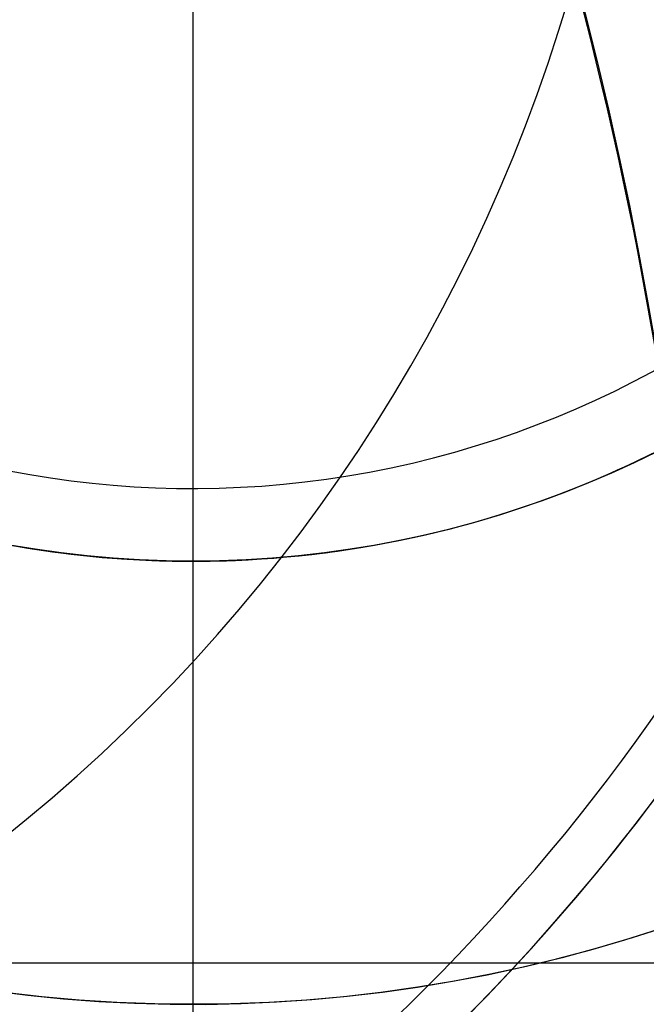
# Model space of a CAD drawing. Units: millimetres. Extents: x -74 to 180, y -122 to 157.
# Drawn here: x 7 to 8, y 0 to 2 of the extents above; entities that cross this region are included whole.
import ezdxf

# ---------------------------------------------------------------- set-up
doc = ezdxf.new("R2010")
doc.units = ezdxf.units.MM
doc.header["$MEASUREMENT"] = 0
doc.layers.add('Predefinito', color=18, linetype='Continuous', true_color=0x000000)

# ---------------------------------------------------------------- blocks, each defined once
blk = doc.blocks.new('10OR1036000')
at = {"layer": 'Predefinito', "color": 9, "true_color": 0xc0c0c0}
for centre, radius in [((0, 0, 0.89), 21.505), ((0, 0, 1.78), 20.615), ((0, 0), 20.615), ((0, 0, 0.89), 19.725)]:
    blk.add_circle(centre, radius, dxfattribs=at)
blk = doc.blocks.new('10MN04360YY')
at = {"layer": 'Predefinito', "color": 35, "true_color": 0xb66d2e}
blk.add_line((0.0838310394369497, -9.195404958826938, 14), (0.0838310394369497, -3.500000000000001, 14), dxfattribs=at)
for centre, radius in [((0, 0, 29.08841464108905), 30), ((0, 0, 28.925), 22.65)]:
    blk.add_circle(centre, radius, dxfattribs=at)
for centre, radius, start, end in [((-4e-16, 0), 17.50536569142561, 270.362810284035, 89.63718971596496), ((-1.07e-14, 0, 26.6768292821781), 29.99999999999999, 180, 0), ((0, 0, 31.50000000000001), 30, 180, 0), ((1.8e-15, 0, 26.21253781094288), 29.68556320324051, 180, 0), ((0, 0, 32), 29.5, 180, 0), ((0, 0, 32), 23.15, 180, 0), ((0, 0, 31.5), 22.65, 180, 0), ((0, 0, 26.35), 22.65, 180, 0), ((0, 0, 20.83584526068249), 21.7423711271359, 180, 0), ((1.8e-15, 0, 17.47200227344691), 19.5729440128482, 180, 0), ((0, 0, 11.48175607841863), 18.26683626927579, 180, 0), ((-2.734e-13, -2.85e-14, 14.00000000000021), 9.195787078874435, 190.9577824184861, 1.861e-13), ((-2.4e-14, -6.2e-15), 16.75000000000002, 270.3791719769048, 2.26e-14)]:
    blk.add_arc(centre, radius, start, end, dxfattribs=at)
at = {"layer": 'Predefinito', "color": 35, "true_color": 0xb66d2e, "extrusion": (1.015067458921476e-05, 1.021515555469267e-05, 0.9999999998963072)}
blk.add_arc((-5.3305199445e-06, -5.3625026002e-06, 0.4987206338120447), 18.00536382268535, 270.3628111368313, 8.527964711e-07, dxfattribs=at)
at = {"layer": 'Predefinito', "color": 35, "true_color": 0xb66d2e}
blk.add_open_spline([(0.1140134170181331, -18.00500310702304, 0.4989034004581834), (-2.173612991015135, -18.02251620750499, 1.534051205206192), (-6.704874331492516, -17.20683996790711, 3.584475780295437), (-11.7516697506991, -14.0914172958307, 5.868679112877881), (-14.92659524685021, -10.47361407346876, 7.305967181852467), (-17.37092896561731, -6.191792804543113, 8.412667806637296), (-18.4330453919555, -1.21495502601382, 8.893648026553123), (-17.87797986597831, 3.825325183720512, 8.642292263355172), (-16.9191479598361, 6.745473657402576, 8.20812538015513), (-15.7934436499043, 8.95559478082242, 7.698442319994072), (-14.48707368244369, 10.97763996510814, 7.106995672544517), (-12.5059471350957, 13.22277628602646, 6.210143252750341), (-9.694078914180912, 15.36360630633742, 4.9373978941179), (-6.593814455307342, 16.89904139969093, 3.53429597939626), (-3.277291616258265, 17.82078840283107, 2.03347192535495), (-1.028646541307823, 18.01375082850263, 1.015955460742647), (0.1140134170181335, 18.00500310702306, 0.4989034004581687)], degree=3, knots=[-0.05950055064522, -0.05950055064522, -0.05950055064522, -0.05950055064522, -0.0520629818145674, -0.0446254129839149, -0.0409066285685887, -0.0371878441532625, -0.02975027532261, -0.0260314909072838, -0.0223127064919575, -0.0204533142842944, -0.0185939220766313, -0.0148751376613051, -0.0111563532459788, -0.0074375688306526, -0.0037187844153264, 0, 0, 0, 0], dxfattribs=at)
blk = doc.blocks.new('MSBR_0_oa_3')
at = {"layer": 'Predefinito', "color": 252, "true_color": 0x81888c, "extrusion": (0, 1, 0)}
for centre, radius in [((0, 0, 33.30000000002261), 8.05000000001011), ((0, 0, 31.70000000001), 8.25000000001), ((0, 0, 30.3000000000226), 9.30000000001056), ((0, 0, 24.30000000002258), 12.3500000000122), ((0, 0, 23.85000000001), 12.55000000001), ((0, 0, 23.40000000002186), 11.6000000000057), ((0, 0, 23.0080367820934), 11.30000000001), ((0, 0, 21.7919632179166), 11.30000000001), ((0, 0, 10.600000000005), 12.55000000001)]:
    blk.add_circle(centre, radius, dxfattribs=at)
at = {"layer": 'Predefinito', "color": 252, "true_color": 0x81888c, "extrusion": (6.123031769111886e-17, 1, 6.123031769111886e-17)}
for centre, radius in [((0, 3.8e-15, 23.29), 12.0250986666464), ((0, 3.8e-15, 22.4), 12.9150986666464), ((0, 3.8e-15, 21.51), 12.0250986666464)]:
    blk.add_circle(centre, radius, dxfattribs=at)
at = {"layer": 'Predefinito', "color": 252, "true_color": 0x81888c, "extrusion": (1.239924638123365e-27, 1, -2.809512457045415e-12)}
blk.add_arc((9e-16, 9.36678e-11, 33.3), 8.050000000009998, 359.9999999999992, 89.99999999999999, dxfattribs=at)
at = {"layer": 'Predefinito', "color": 252, "true_color": 0x81888c, "extrusion": (0, 1, 0)}
for centre, radius, start, end in [((6.3611e-12, 3.6e-15, 33.10000000001), 8.25000000001636, 180, 90), ((6.585e-12, -3.6e-15, 30.10000000001), 9.500000000016584, 180, 90), ((0, 0, 26.90000000000903), 9.00000000001, 5.739170477291984, 41.88859691507789), ((-7.3825e-12, 3.6e-15, 24.10000000001), 12.55000000001738, 89.99999999996632, 0), ((-7.3879e-12, -1.8e-15, 24.10000000001), 12.55000000001739, 1.16e-14, 90.00000000000001), ((8.0806e-12, 8.0842e-12, 23.10000000001), 11.30000000001, 269.999999999959, 180), ((-4.2029e-12, -4.2029e-12, 21.70000000001), 11.30000000000159, 270, 179.9999999999787), ((4.5, 3, 2.500000000005), 3.39999999999, 286.260204708312, 7.5e-15), ((4.5, 3, 0.9000000000050001), 5.600000000009999, 263.5989754724451, 4.5e-15), ((4.5, 3, 0.9000000000050001), 4.29999999999, 275.4382924932945, 1.18e-14), ((4.5, 3, 0.750000000005), 5.70000000001, 262.786785005087, 4.5e-15), ((4.5, 3, 0.750000000005), 4.19999999999, 276.495947316902, 1.21e-14), ((4.5, 3, 0.30000000001), 4.299999999987818, 303.6301189727054, 5.9e-15), ((4.5, 3, -0.300000000001075), 5.00000000001017, 268.7072049051752, 5.1e-15), ((4.5, 3, -0.3000000000013921), 4.89999999999921, 269.6084458547392, 5.2e-15)]:
    blk.add_arc(centre, radius, start, end, dxfattribs=at)
at = {"layer": 'Predefinito', "color": 252, "true_color": 0x81888c, "extrusion": (-4.726305750318155e-74, 1, -2.430361766075604e-12)}
blk.add_arc((4e-16, 7.42e-11, 30.3), 9.30000000001, 359.9999999999965, 90, dxfattribs=at)
at = {"layer": 'Predefinito', "color": 252, "true_color": 0x81888c, "extrusion": (3.262653367407536e-28, 1, -1.212228970401369e-12)}
blk.add_arc((-1.8e-15, 3.67288e-11, 30.3), 8.250000000010001, 1.04e-14, 89.99999999999999, dxfattribs=at)
at = {"layer": 'Predefinito', "color": 252, "true_color": 0x81888c, "extrusion": (3.97857526327038e-12, 1, -1.822085551177343e-12)}
blk.add_arc((1.235465e-10, 5.1801e-11, 28.79999999996672), 9.500000000001807, 8.47445336303139, 40.72104759223471, dxfattribs=at)
at = {"layer": 'Predefinito', "color": 252, "true_color": 0x81888c, "extrusion": (5.692479082510726e-12, 1, -2.405704716372473e-12)}
blk.add_arc((1.794634e-10, 7.11228e-11, 28.79999999995269), 8.999999999994529, 8.949018065347532, 36.86989764590052, dxfattribs=at)
at = {"layer": 'Predefinito', "color": 252, "true_color": 0x81888c, "extrusion": (3.971904545608704e-12, 1, -1.818291252972881e-12)}
blk.add_arc((1.104833e-10, 4.66825e-11, 24.9999999999668), 9.499999999998883, 8.47445336302574, 40.72104759223478, dxfattribs=at)
at = {"layer": 'Predefinito', "color": 252, "true_color": 0x81888c, "extrusion": (5.666207755944041e-12, 1, -2.394602162755992e-12)}
blk.add_arc((1.477463e-10, 6.00209e-11, 24.99999999995294), 9.000000000004151, 8.94901806534532, 36.86989764591046, dxfattribs=at)
at = {"layer": 'Predefinito', "color": 252, "true_color": 0x81888c, "extrusion": (-1.777861938012183e-74, 1, -9.142124754021732e-13)}
blk.add_arc((0, 2.33149e-11, 24.30000000001129), 12.3500000000111, 359.9999999999949, 90, dxfattribs=at)
at = {"layer": 'Predefinito', "color": 252, "true_color": 0x81888c, "extrusion": (0, 1, -1.052725158506619e-12)}
blk.add_arc((-1.8e-15, 2.55794e-11, 24.3), 9.500000000010001, 3.5e-15, 90, dxfattribs=at)
at = {"layer": 'Predefinito', "color": 252, "true_color": 0x81888c, "extrusion": (2.830847552826829e-16, 1, 4.006848933672824e-32)}
blk.add_arc((6.1262e-12, 1.8e-15, 23.60000000001), 12.55000000001612, 180, 90.00000000002792, dxfattribs=at)
at = {"layer": 'Predefinito', "color": 252, "true_color": 0x81888c, "extrusion": (-1.635209649687627e-29, 1, 1.024102080689854e-13)}
blk.add_arc((-4e-16, -2.5461e-12, 23.39999999999873), 12.35000000000985, 0, 90.00000000000001, dxfattribs=at)
at = {"layer": 'Predefinito', "color": 252, "true_color": 0x81888c, "extrusion": (-4.711939650715833e-13, 1, -7.215591573608772e-29)}
blk.add_arc((-9.9512e-12, 1.8e-15, 23.40000000000546), 11.60000000000892, 0, 180, dxfattribs=at)
at = {"layer": 'Predefinito', "color": 252, "true_color": 0x81888c, "extrusion": (6.12303176911189e-17, 1, -1.571997203007679e-16)}
blk.add_arc((0, 6.3e-15, 22.91607356417679), 11.30000000001001, 270, 90, dxfattribs=at)
at = {"layer": 'Predefinito', "color": 252, "true_color": 0x81888c, "extrusion": (0, 1, 1.571997203007679e-16)}
blk.add_arc((0, -8e-16, 21.8839264358232), 11.30000000001001, 270, 90, dxfattribs=at)
at = {"layer": 'Predefinito', "color": 252, "true_color": 0x81888c, "extrusion": (-3.554605020181044e-74, 1, -1.82784961255773e-12)}
blk.add_arc((0, 3.48154e-11, 21.4), 12.35000000001, 1.99647e-11, 90, dxfattribs=at)
at = {"layer": 'Predefinito', "color": 252, "true_color": 0x81888c, "extrusion": (3.889608941441737e-14, 1, 5.956321935960701e-30)}
blk.add_arc((-1.76e-14, 1.8e-15, 21.39999999999955), 11.60000000001085, 0, 180, dxfattribs=at)
at = {"layer": 'Predefinito', "color": 252, "true_color": 0x81888c, "extrusion": (2.830847552825896e-16, 1, 2.830847552826829e-16)}
blk.add_arc((-4.1311e-12, -4.2e-15, 21.20000000001), 12.55000000001414, 89.99999999998114, 8.1e-15, dxfattribs=at)
at = {"layer": 'Predefinito', "color": 252, "true_color": 0x81888c, "extrusion": (-2.00342446683509e-32, 1, 2.830847552825896e-16)}
blk.add_arc((-4.138e-12, -6.9e-15, 21.20000000001), 12.55000000001414, 4.1e-15, 89.99999999999999, dxfattribs=at)
at = {"layer": 'Predefinito', "color": 252, "true_color": 0x81888c, "extrusion": (3.676437008830618e-12, 1, 3.268084770646464e-12)}
blk.add_arc((4.500000000007368, 2.999999999992547, 4.999999999982427), 3.40000000000768, 286.2602047085035, 359.9999999998502, dxfattribs=at)
at = {"layer": 'Predefinito', "color": 252, "true_color": 0x81888c, "extrusion": (3.146302164672666e-13, 1, 1.366257942167009e-14)}
blk.add_arc((4.407e-12, 2.4882e-12, 3.50000000000009), 12.55000000000199, 291.0121391258376, 64.00791300606852, dxfattribs=at)
at = {"layer": 'Predefinito', "color": 252, "true_color": 0x81888c, "extrusion": (8.760860778359888e-13, 1, 1.288646626542756e-12)}
blk.add_arc((4.500000000007025, 2.999999999992188, 1.499999999996597), 5.699999999997622, 262.7867850050538, 5.90891e-11, dxfattribs=at)
at = {"layer": 'Predefinito', "color": 252, "true_color": 0x81888c, "extrusion": (9.218134164355378e-13, 1, 1.330456942958398e-12)}
blk.add_arc((4.500000000006606, 2.999999999992045, 1.499999999996348), 5.59999999999811, 263.5989754723913, 6.09667e-11, dxfattribs=at)
at = {"layer": 'Predefinito', "color": 252, "true_color": 0x81888c, "extrusion": (1.915670402528038e-12, 1, 2.131305578396465e-12)}
blk.add_arc((4.499999999995901, 3.000000000004131, 1.499999999991203), 4.300000000003639, 275.4382924933462, 359.9999999999023, dxfattribs=at)
at = {"layer": 'Predefinito', "color": 252, "true_color": 0x81888c, "extrusion": (2.042866592333674e-12, 1, 2.222847519044079e-12)}
blk.add_arc((4.499999999995597, 3.000000000004127, 1.499999999990562), 4.200000000004133, 276.4959473170374, 359.9999999998983, dxfattribs=at)
at = {"layer": 'Predefinito', "color": 252, "true_color": 0x81888c, "extrusion": (8.896839150502882e-14, 1, 9.979857433996646e-13)}
blk.add_arc((4.500000000007098, 2.999999999989926, 0.3000000000058456), 5.60000000000324, 263.5989754723898, 1.550021e-10, dxfattribs=at)
at = {"layer": 'Predefinito', "color": 252, "true_color": 0x81888c, "extrusion": (4.732994444811576e-13, 1, 1.598428691847292e-12)}
blk.add_arc((4.499999999995818, 3.000000000004065, 0.3000000000043802), 4.299999999996278, 275.4382924934584, 359.9999999999561, dxfattribs=at)
at = {"layer": 'Predefinito', "color": 252, "true_color": 0x81888c, "extrusion": (-1.845496000863544e-19, 1, 5.584725060543256e-18)}
blk.add_arc((4.50000000000571, 2.999999999994121), 5.699999999997622, 262.7867850050538, 5.90891e-11, dxfattribs=at)
at = {"layer": 'Predefinito', "color": 252, "true_color": 0x81888c, "extrusion": (-3.973471642989643e-18, 1, -5.374530646184676e-18)}
blk.add_arc((4.499999999992524, 3.00000000000747), 4.200000000004141, 276.4959473170375, 359.9999999998981, dxfattribs=at)
at = {"layer": 'Predefinito', "color": 252, "true_color": 0x81888c, "extrusion": (-4.904486244486917e-17, 1, -5.079451746678801e-17)}
blk.add_arc((4.499999999988988, 3.000000000008887), 3.400000000007678, 286.2602047085034, 359.9999999998502, dxfattribs=at)
at = {"layer": 'Predefinito', "color": 252, "true_color": 0x81888c, "extrusion": (-8.774267538924329e-14, 1, 5.116825402715607e-13)}
blk.add_arc((4.500000000007056, 2.999999999993524, -0.3000000000013231), 4.99999999999636, 268.7072049052044, 9.50655e-11, dxfattribs=at)
at = {"layer": 'Predefinito', "color": 252, "true_color": 0x81888c, "extrusion": (1.477604648568602e-13, 1, 4.875129330934547e-13)}
blk.add_arc((4.500000000000352, 3.000000000000667, -0.3000000000037238), 4.89999999999934, 269.6084458547671, 1.33973e-11, dxfattribs=at)

msp = doc.modelspace()

# ---------------------------------------------------------------- linework, layer by layer
at = {"layer": 'Predefinito'}
msp.add_line((7.000000000000051, 2.99999999999998, -48.92192354909307), (7.00000000000005, -0.458500000000016, -50.99999999999989), dxfattribs=at)
at = {"layer": 'Predefinito', "color": 5, "true_color": 0x0000ff}
for centre, radius in [((-6.64840059e-08, 0.0001649239569798, 6.550000002898317), 29.9999999999999), ((-6.64840059e-08, -2.25811556e-08, 0.1999999999999474), 27), ((-6.64840059e-08, -2.25811556e-08, 0.1999999999999472), 23.5), ((-6.64840059e-08, 0.0001649239569637, 23.55068756242015), 18.003431085354), ((0, -1.081e-13, 5.199999999999946), 17.5), ((-6.64840059e-08, 0.0001649239569645, 22.69999999999995), 16.1), ((-6.64840059e-08, 0.0001649239569704, 16.44999999999994), 15.188)]:
    msp.add_circle(centre, radius, dxfattribs=at)
at = {"layer": 'Predefinito', "color": 250, "true_color": 0x333333}
for centre, radius in [((7.49e-14, 8.68e-14, -42.05), 30), ((1.105e-13, 1.007e-13, 1.309999999999944), 27.065), ((1.102e-13, 1.013e-13, 2.619999999999944), 25.755), ((1.109e-13, 1.001e-13), 25.755), ((1.105e-13, 1.007e-13, 1.309999999999944), 24.445), ((7.16e-14, 8.68e-14, -42.05), 20)]:
    msp.add_circle(centre, radius, dxfattribs=at)
at = {"layer": 'Predefinito', "color": 9, "true_color": 0xb0c4de}
for centre, radius in [((2.21e-14, -4.97e-14, -49.25), 29.5), ((2.21e-14, -4.97e-14, -49.25000000000001), 17.75)]:
    msp.add_circle(centre, radius, dxfattribs=at)
at = {"layer": 'Predefinito'}
for centre, radius in [((2.71e-14, -2.16e-14, -25.90000000000009), 17), ((3.25e-14, -3.4e-14, -61), 16.188095), ((1.85e-14, -7.4e-15, 17.6), 16), ((6.42e-14, -7.85e-14, 23.75000000000001), 15.75), ((1.92e-14, -9.2e-15, 12.1), 14.75), ((6.58e-14, -7.74e-14, 24.94999999999997), 14.75), ((2.1e-14, -5.3e-15, 24.20000000000001), 14.5), ((1.95e-14, -1.01e-14, 9.424999999999999), 13.75), ((4.06e-14, -4.12e-14, 24.75000000001), 13.5), ((2.44e-14, -5.5e-15, 23.45), 12.9585), ((1.81e-14, -6.9e-15, 19.2), 12.8), ((2.06e-14, -1.34e-14, -0.7999999999999954), 12.8), ((3.88e-14, -4.29e-14, 22.10000000001), 12.6), ((7.28e-14, -7.27e-14, 29.84999999999997), 11.4585), ((3.57e-14, -3.94e-14, 27.60000000001), 11), ((3.61e-14, -3.99e-14, 26.75000000001), 9.599999999999998), ((7.000000000000384, 3.000000000000327, -81.18421877009615), 4.912783317932331), ((7.000000000000412, 3.000000000000327, -62.85000000000014), 4.600000000000001), ((7.000000000000052, 2.999999999999975, -62.49999999999994), 4.5), ((7.000000000000398, 3.000000000000355, -220.5499999999993), 4.450000000000202), ((7.000000000000412, 3.000000000000327, -65.50000000000013), 4.375000000000004), ((7.000000000000412, 3.000000000000341, -59.55000000000014), 3.999999999999998), ((7.000000000000412, 3.000000000000327, -61.96000000000013), 3.710000000000008), ((7.000000000000412, 3.000000000000327, -63.74000000000014), 3.710000000000009), ((7.000000000000052, 2.999999999999979, -55.74999999999989), 3.458500000000001), ((7.000000000000412, 3.000000000000341, -56.20000000000014), 3.19999999999999), ((7.000000000000412, 3.000000000000337, -61.91030834942418), 3.199999999999993), ((7.000000000000412, 3.000000000000327, -63.78969165057615), 3.19999999999999), ((7.000000000000412, 3.000000000000341, -74.30000000000007), 3.000000000000024), ((7.000000000000398, 3.000000000000355, -61.00000000000011), 2.100000000000008)]:
    msp.add_circle(centre, radius, dxfattribs=at)
at = {"layer": 'Predefinito', "color": 250, "true_color": 0x333333}
for centre, radius in [((7.65e-14, 8.56e-14, -40.8), 30), ((7.48e-14, 8.8e-14, -43.3), 30), ((7.11e-14, 8.56e-14, -40.8), 20), ((6.95e-14, 8.8e-14, -43.3), 20)]:
    msp.add_arc(centre, radius, 359.9999999999999, 180, dxfattribs=at)
at = {"layer": 'Predefinito', "color": 5, "true_color": 0x0000ff}
for centre, radius, start, end in [((-6.64840059e-08, 0.0001649239569786, 6.700000002898316), 29.9999999999999, 270, 90.00000000000001), ((-4.13032319244e-05, 4.121405336e-05, 6.40000000289832), 30.00004123666284, 7.87637468571e-05, 89.99992124372105), ((-6.64840059e-08, -2.25811562e-08, -0.8000000000000524), 30, 270.0000000000001, 90.00000000000001), ((-6.64840059e-08, 0.0001649239569817, 7.200000002898318), 29.4999999999999, 270, 90.00000000000001), ((-6.64840059e-08, -2.25811581e-08, 2.800000001449137), 30, 104.0550867610684, 76.63335465604892), ((-6.64840059e-08, -2.25811581e-08, 1.199999999999947), 27, 270, 90), ((-6.64840059e-08, -2.25811562e-08, -0.8000000000000518), 27, 270, 90), ((-6.64840059e-08, -2.25811581e-08, 1.199999999999947), 23.5, 270, 90), ((-6.64840059e-08, -2.25811562e-08, -0.8000000000000518), 23.5, 270, 90), ((-6.64840059e-08, 0.0001649239569608, 23.69999999999995), 18.00343108535399, 270, 90.00000000000001), ((-6.64839916e-08, 0.0001650604846329, 23.40137512479222), 18.00343094882632, 359.9999982508685, 90.00000000000006), ((2.84e-14, -1.01e-13, -0.8000000000000523), 17.49999999999999, 359.9999999999999, 180), ((2.84e-14, -1.123e-13, 11.19999999999995), 17.49999999999999, 359.9999999999999, 180), ((-6.64840059e-08, 0.0001649239569621, 24.19999999999995), 17.503431085354, 270, 90.00000000000001), ((-6.64840059e-08, 0.0001649239569621, 24.19999999999995), 16.1, 1.94e-14, 90.00000000000001), ((-6.64840201e-08, 0.0001649239569605, 21.19999999999995), 16.10000000000001, 359.9999999999999, 89.99999999999996), ((-6.64840059e-08, 0.0001649239569735, 11.19999999999995), 15.688, 270, 90.00000000000001), ((-6.64840059e-08, 0.0001649239569748, 11.69999999999995), 15.188, 270, 90), ((-6.64840059e-08, 0.0001649239569667, 21.19999999999995), 15.188, 270, 90.00000000000001), ((-6.64839774e-08, -2.25811615e-08, 6.400000002898317), 29.99999999999996, 179.999842490069, 0.0001575200257439), ((-6.64839916e-08, 0.0001649239569614, 21.19999999999995), 16.10000000000001, 180, 5.38e-14), ((-6.64839916e-08, 0.0001649239569586, 24.19999999999995), 16.10000000000001, 180, 5.38e-14)]:
    msp.add_arc(centre, radius, start, end, dxfattribs=at)
at = {"layer": 'Predefinito', "color": 9, "true_color": 0xb0c4de}
for centre, radius in [((2.23e-14, -4.98e-14, -48.50000000000001), 29.5), ((2.19e-14, -4.96e-14, -50.00000000000001), 29.5), ((2.19e-14, -4.96e-14, -50), 17.75), ((2.23e-14, -4.98e-14, -48.50000000000001), 17.75)]:
    msp.add_arc(centre, radius, 0, 180, dxfattribs=at)
at = {"layer": 'Predefinito'}
for centre, radius, start, end in [((3.16e-14, -3.37e-14, -62.99999999999994), 17, 0, 180), ((2.26e-14, -9.5e-15, 11.19999999999999), 17, 0, 180), ((3.17e-14, -3.4e-14, -64), 16.188095, 1.59e-14, 180), ((3.33e-14, -3.4e-14, -57.99999999999999), 16.188095, 1.94e-14, 90.00000000000001), ((3.17e-14, -3.4e-14, -63.99999999999994), 16, 7e-16, 180), ((1.87e-14, -8.8e-15, 13.5), 16, 0, 180), ((1.69e-14, -6.1e-15, 21.70000000000005), 16, 7e-16, 180), ((5.748e-13, -1.286e-13, 25.30000000000005), 15.74999999999975, 270.0000000000001, 90.00000000000082), ((6.2e-14, -8e-14, 22.19999999999997), 15.75, 270.0000000000001, 90.00000000000009), ((1.7e-14, -8.9e-15, 13), 15.5, 0, 180), ((1.86e-14, -5.9e-15, 22.2), 15.5, 7e-16, 180), ((6e-14, -8e-14, 22.19999999999998), 15.25, 9.7e-14, 180.0000000000001), ((1.88e-14, -8.9e-15, 13), 14.75, 0, 90), ((1.9e-14, -9.5e-15, 11.20000000000002), 14.75, 0, 90), ((6.25e-14, -7.78e-14, 22.69999999999998), 14.75, 270.0000000000001, 90.00000000000009), ((6.9e-14, -7.52e-14, 27.19999999999998), 14.75, 270.0000000000001, 90.00000000000009), ((2.12e-14, -5.9e-15, 22.19999999999999), 14.5, 0, 180), ((2.08e-14, -4.6e-15, 26.2), 14.5, 7e-16, 180), ((2.02e-14, -1.26e-14, 1.650000000000006), 13.75, 0, 180), ((2.18e-14, -7.5e-15, 17.19999999999995), 13.75, 270, 90.00000000000001), ((4.27e-14, -4.23e-14, 23.00000000001), 13.5, 359.9999999999999, 179.9999999999999), ((3.98e-14, -4.01e-14, 26.50000000001), 13.5, 359.9999999999999, 179.9999999999999), ((2.43e-14, -4.6e-15, 26.20000000000002), 13.4585, 0, 180), ((5.866e-13, -6.65e-14, 33.49999999999997), 13.44702569343812, 270.0000000000001, 90.0000000000001), ((4.12e-14, -4.26e-14, 22.50000000001), 13, 359.9999999999999, 179.9999999999999), ((3.87e-14, -3.98e-14, 27.00000000001), 13, 359.9999999999999, 179.9999999999999), ((2.44e-14, -4.8e-15, 25.69999999999999), 12.9585, 7e-16, 180), ((2.49e-14, -6.2e-15, 21.19999999999997), 12.9585, 0, 90), ((3.86e-14, -4.26e-14, 22.50000000001), 12.9, 359.9999999999999, 179.9999999999999), ((3.86e-14, -4.26e-14, 22.50000000001), 12.9, 359.9999999999999, 179.9999999999999), ((1.78e-14, -6.2e-15, 21.19999999999999), 12.8, 7e-16, 180), ((1.74e-14, -7.5e-15, 17.2), 12.8, 0, 180), ((2.03e-14, -1.29e-14, 0.700000000000017), 12.8, 7e-16, 180), ((2.07e-14, -1.39e-14, -2.299999999999997), 12.8, 7e-16, 180), ((3.87e-14, -4.28e-14, 22.20000000001), 12.6, 359.9999999999999, 179.9999999999999), ((3.8e-14, -4.29e-14, 22.00000000001), 12.6, 359.9999999999999, 179.9999999999999), ((7.81e-14, -6.92e-14, 33.49999999999996), 12.3245254037844, 270.0000000000001, 90.0000000000001), ((6.72e-14, -7.52e-14, 27.19999999999998), 11.9585, 270.0000000000001, 90.00000000000011), ((7.59e-14, -7.06e-14, 31.99999999999997), 11.45849999999999, 270.0000000000001, 90.0000000000001), ((6.97e-14, -7.48e-14, 27.69999999999998), 11.4585, 270.0000000000001, 90.00000000000009), ((3.6e-14, -3.98e-14, 27.00000000001), 11, 359.9999999999999, 179.9999999999999), ((3.8e-14, -4.29e-14, 22.00000000001), 10.1, 359.9999999999999, 179.9999999999999), ((3.95e-14, -4.26e-14, 22.50000000001), 9.599999999999998, 359.9999999999999, 179.9999999999999), ((3.28e-14, -3.73e-14, 31.00000000001), 9.600000000000001, 359.9999999999999, 179.9999999999999), ((3.67e-14, -2.94e-14, 28.20000000001), 10.99999999999999, 0, 59.99999999999989), ((7.000000000000398, 3.000000000000327, -81.60000000000016), 4.899999999999991, 323.7461622625541, 143.7461622625541), ((7.000000000000052, 2.999999999999976, -63.99999999999994), 4.5, 270, 89.99999999999996), ((7.000000000000052, 2.999999999999976, -60.99999999999994), 4.5, 270, 89.99999999999997), ((7.000000000000384, 3.000000000000327, -81.6), 4.450000000000001, 323.7461622625541, 143.7461622625541), ((7.000000000000398, 3.000000000000327, -78.59999999999812), 4.400000000000706, 323.7461622625541, 143.7461622625541), ((7.000000000000398, 3.000000000000341, -67.00000000000014), 4.400000000000778, 323.7461622625541, 143.7461622625541), ((7.000000000000412, 3.000000000000327, -64.00000000000014), 4.375, 53.74616226255411, 233.7461622625541), ((7.000000000000412, 3.000000000000327, -67.00000000000014), 4.375, 323.7461622625542, 143.7461622625541), ((7.000000000000412, 3.000000000000341, -61.2000000000001), 4, 323.7461622625541, 143.7461622625541), ((7.000000000000412, 3.000000000000355, -57.90000000000012), 4.000000000000012, 323.7461622625541, 143.7461622625541), ((7.000000000000185, 3.000000000000014, -359.5000000000001), 4.449999999999974, 233.7461622625541, 53.74616226255411), ((7.000000000000412, 3.000000000000327, -64.00000000000014), 4.375, 233.7461622625541, 53.74616226255411), ((7.000000000000412, 3.000000000000341, -61.70000000000013), 3.500000000000001, 323.7461622625541, 143.7461622625541), ((7.000000000000398, 3.000000000000355, -57.40000000000012), 3.50000000000001, 323.7461622625541, 143.7461622625541), ((7.000000000000052, 2.99999999999998, -50.9999999999999), 3.458499999999995, 187.5567065079636, 90), ((7.000000000000398, 3.000000000000355, -55.00000000000014), 3.199999999999987, 323.7461622625541, 143.7461622625541), ((7.000000000000398, 3.000000000000355, -57.40000000000018), 3.199999999999987, 323.7461622625541, 143.7461622625541), ((7.000000000000412, 3.000000000000341, -61.70000000000013), 3.19999999999999, 323.7461622625541, 143.7461622625541), ((7.000000000000384, 3.000000000000355, -63.57938330115238), 3.199999999999838, 323.7461622625541, 143.7461622625541), ((7.000000000000384, 3.000000000000355, -62.1206166988479), 3.199999999999828, 323.7461622625541, 143.7461622625541), ((7.000000000000412, 3.000000000000327, -64.00000000000014), 3.19999999999999, 323.7461622625541, 143.7461622625541), ((7.000000000000398, 3.000000000000327, -81.60000000000011), 3.000000000000014, 53.74616226255414, 233.7461622625541), ((7.000000000000412, 3.000000000000341, -67.00000000000014), 3, 323.7461622625542, 143.7461622625541), ((7.000000000000398, 3.000000000000327, -81.60000000000016), 4.899999999999991, 143.7461622625541, 323.7461622625541), ((7.000000000000398, 3.000000000000327, -78.59999999999812), 4.400000000000706, 143.7461622625541, 323.7461622625541), ((7.000000000000398, 3.000000000000341, -67.00000000000014), 4.400000000000778, 143.7461622625541, 323.7461622625541), ((7.000000000000398, 3.000000000000327, -81.60000000000011), 3.000000000000014, 233.7461622625541, 53.74616226255409), ((7.000000000000412, 3.000000000000327, -67.00000000000014), 2.100000000000001, 323.7461622625538, 143.7461622625541), ((7.000000000000398, 3.000000000000355, -55.00000000000014), 2.099999999999999, 323.7461622625542, 143.7461622625541), ((7.000000000000412, 3.000000000000341, -61.70000000000013), 3.500000000000001, 143.7461622625541, 323.7461622625541), ((7.000000000000398, 3.000000000000355, -57.40000000000012), 3.50000000000001, 143.7461622625541, 323.7461622625541), ((7.000000000000051, 2.99999999999998, -50.09486559709183), 1.952103384470516, 201.4271170332366, 82.83582439845186), ((7.000000000000053, 2.999999999999976, -60.99999999999994), 4.500000000000001, 180, 270), ((7.000000000000049, 2.999999999999973, -63.99999999999994), 4.499999999999996, 180, 270), ((7.000000000000053, 2.999999999999976, -60.99999999999994), 3.958500000000001, 180, 0), ((7.000000000000054, 2.999999999999976, -60.49999999999994), 3.4585, 180, 0), ((7.000000000000412, 3.000000000000327, -67.00000000000014), 2.099999999999994, 233.7461622625545, 323.7461622625542), ((7.000000000000398, 3.000000000000355, -55.00000000000014), 2.099999999999994, 233.7461622625541, 323.7461622625542), ((7.000000000000412, 3.000000000000341, -67.00000000000014), 3, 233.7461622625541, 323.7461622625541), ((7.000000000000398, 3.000000000000327, -57.40000000000015), 3.199999999999974, 233.7461622625541, 323.7461622625544), ((7.000000000000398, 3.000000000000313, -55.00000000000014), 3.199999999999967, 233.746162262554, 323.7461622625543), ((7.000000000000412, 3.000000000000341, -61.70000000000013), 3.19999999999999, 233.7461622625541, 323.7461622625541), ((7.000000000000256, 3.000000000000455, -62.12061669884815), 3.199999999999988, 233.7461622625576, 323.7461622625541), ((7.000000000000412, 3.000000000000327, -64.00000000000014), 3.199999999999989, 233.7461622625541, 323.7461622625541), ((7.000000000000313, 3.000000000000185, -63.57938330115249), 3.199999999999818, 233.7461622625541, 323.7461622625542), ((7.000000000000412, 3.000000000000341, -61.20000000000007), 4, 233.7461622625541, 323.7461622625541), ((7.000000000000412, 3.000000000000341, -57.90000000000012), 4, 233.7461622625541, 323.7461622625541), ((7.000000000000412, 3.000000000000327, -67.00000000000014), 4.375, 233.7461622625541, 323.7461622625541), ((7.000000000000398, 3.000000000000313, -81.60000000000014), 4.449999999999989, 233.7461622625541, 323.7461622625541)]:
    msp.add_arc(centre, radius, start, end, dxfattribs=at)
at = {"layer": 'Predefinito', "extrusion": (0.806404995855694, -0.591363663627533, 1.0888691043402e-16)}
msp.add_arc((-29.945347350904, -359.5, 3.870743980107365), 40.95410798386391, 179.9999999999999, 359.9999999999999, dxfattribs=at)
at = {"layer": 'Predefinito', "extrusion": (-0.08896284102826252, 0.9960349456300117, 0)}
msp.add_arc((-35.88136809666665, -359.5000000000002, -2.522244619410779), 36.50410798386393, 180.0000000000001, 8.92e-14, dxfattribs=at)
at = {"layer": 'Predefinito', "extrusion": (0.806404995855694, -0.5913636636275331, 0)}
msp.add_arc((-29.94534735090398, -359.5, 8.320743980107416), 36.50410798386392, 179.9999999999999, 359.9999999999999, dxfattribs=at)
at = {"layer": 'Predefinito', "color": 5, "true_color": 0x0000ff, "extrusion": (-2.4458206582904e-08, 2.445799633816691e-08, -0.9999999999999997)}
msp.add_open_spline([(29.19999989330269, 0.0001649466951956, 7.199997146195825), (29.19995992927444, 1.911906006002264, 7.199997192954158), (28.82504955353083, 5.736820100305059, 7.199997295673529), (27.13745909725971, 11.27559459177732, 7.199997472416292), (24.8948667456406, 15.47059147330537, 7.199997629867297), (22.59585235245667, 18.56970990663493, 7.199997761895292), (20.68037691553199, 20.67938469890447, 7.199997860342805), (18.56883817764628, 22.59676871366942, 7.199997958882627), (15.46637626404237, 24.89742997001228, 7.199998091032845), (11.27789062788926, 27.13653524994283, 7.19999824823972), (5.732027711590632, 28.82585307999942, 7.199998425198911), (1.913233849628469, 29.20039133236363, 7.199998527760216), (-8.71105635696e-05, 29.19999998016183, 7.199998574547043)], degree=3, knots=[-0.0457865713657495, -0.0457865713657495, -0.0457865713657495, -0.0457865713657495, -0.0400656735255203, -0.0343420056840704, -0.0286183378426206, -0.0257565039218956, -0.0228946700011707, -0.0200328360804458, -0.0171710021597208, -0.0114473343182709, -0.0057236664768211, 0, 0, 0, 0], dxfattribs=at)
at = {"layer": 'Predefinito', "color": 5, "true_color": 0x0000ff}
for points in [[(26.41758761336234, 0.0001651076014776, 7.200000011656051), (26.41760922515819, -3.457423702695495, 7.200000011656046), (25.04213809738678, -10.37260992099635, 7.200000011656035), (19.16649286742867, -19.16625341844264, 7.200000011656034), (10.37292282257588, -25.04200857797467, 7.200000011656028), (0.0001692882456691, -27.10534494040665, 7.200000011656019), (-10.37261003920579, -25.04213824874911, 7.200000011656027), (-19.16625353665211, -19.16649301879172, 7.200000011656027), (-25.04200869618412, -10.37292297393882, 7.200000011656043), (-27.10534505861608, -0.0001694396082741, 7.200000011656044), (-25.0421383669586, 10.37260988784302, 7.200000011656062), (-19.1664931370012, 19.16625338528931, 7.200000011656064), (-10.37292309214832, 25.0420085448213, 7.200000011656075), (-0.0001695578177024, 27.10534490725333, 7.200000011656076), (10.37260976963378, 25.04213821559583, 7.200000011656076), (19.16625326708011, 19.16649298563844, 7.200000011656071), (25.04200842661167, 10.3729229407855, 7.200000011656059), (26.41756600156649, 3.45775391789843, 7.200000011656054), (26.41758761336233, 0.0001651076013986, 7.200000011656051)], [(25.97008364355883, 0.0001652226132636, 7.20000031991189), (25.97010527040761, -3.398853337693198, 7.200000319911884), (24.61793486690958, -10.1968990620015, 7.200000319911876), (18.84182181978996, -18.84158220391797, 7.200000319911871), (10.19721218162754, -24.61780525717969, 7.200000319911865), (0.0001694062513374, -26.64619062351972, 7.20000031991186), (-10.19689918021091, -24.61793501827205, 7.20000031991187), (-18.84158232212743, -18.84182197115277, 7.200000319911869), (-24.61780537538912, -10.19721233299062, 7.200000319911878), (-26.64619074172919, -0.0001695576142942, 7.200000319911886), (-24.61793513648147, 10.19689902884817, 7.200000319911897), (-18.84182208936224, 18.84158217076464, 7.200000319911903), (-10.1972124512001, 24.6178052240263, 7.200000319911911), (-0.0001696758236924, 26.64619059036639, 7.200000319911918), (10.19689891063887, 24.61793498511873, 7.200000319911911), (18.84158205255554, 18.84182193799944, 7.200000319911905), (24.61780510581683, 10.19721229983729, 7.200000319911903), (25.97006201671002, 3.399183782919706, 7.200000319911893), (25.97008364355881, 0.0001652226131859, 7.200000319911888)], [(25.56402831026341, 0.0001653721516629, 7.201404181728758), (25.56404995668395, -3.345707821887889, 7.201404181728754), (24.23302213356817, -10.03746282144853, 7.201404181728743), (18.5472224314315, -18.54698259857468, 7.201404181728739), (10.03777622457917, -24.2328924064074, 7.201404181728735), (0.0001695596826679, -26.22956401960493, 7.201404181728727), (-10.03746293965801, -24.2330222849312, 7.201404181728737), (-18.54698271678412, -18.54722258279439, 7.201404181728741), (-24.23289252461692, -10.03777637594212, 7.20140418172875), (-26.2295641378144, -0.0001697110457778, 7.201404181728758), (-24.23302240314067, 10.0374627882952, 7.201404181728768), (-18.5472227010038, 18.54698256542135, 7.201404181728776), (-10.0377764941516, 24.23289237325412, 7.201404181728781), (-0.0001698292551803, 26.22956398645161, 7.201404181728784), (10.037462670086, 24.23302225177788, 7.201404181728781), (18.54698244721217, 18.54722254964101, 7.201404181728776), (24.23289225504484, 10.03777634278879, 7.201404181728771), (25.56400666384285, 3.346038566191196, 7.201404181728762), (25.5640283102634, 0.0001653721515864, 7.201404181728759)], [(25.1126219715496, 0.0001655509346559, 7.210247461149318), (25.11264364136967, -3.286626642957814, 7.210247461149314), (23.80511974826567, -9.860219651533185, 7.210247461149306), (18.21972020036416, -18.21948010808771, 7.210247461149294), (9.860533393612332, -23.80498988070797, 7.210247461149295), (0.0001697431203335, -25.76640573928476, 7.210247461149292), (-9.860219769742667, -23.80511989962871, 7.210247461149295), (-18.21948022629722, -18.21972035172706, 7.210247461149299), (-23.80498999891741, -9.860533544974965, 7.210247461149308), (-25.76640585749418, -0.0001698944832158, 7.210247461149318), (-23.80512001783818, 9.860219618379858, 7.210247461149327), (-18.21972046993653, 18.21948007493436, 7.210247461149333), (-9.860533663184452, 23.80498984755466, 7.210247461149338), (-0.0001700126926304, 25.76640570613144, 7.210247461149342), (9.860219500170167, 23.80511986647538, 7.21024746114934), (18.21947995672483, 18.21972031857378, 7.210247461149335), (23.80498972934517, 9.860533511821643, 7.210247461149328), (25.11260030172951, 3.286957744827108, 7.21024746114932), (25.11262197154959, 0.000165550934581, 7.210247461149318)], [(24.62434795593825, 0.0001657502222014, 7.233520894651059), (24.62436965184155, -3.222720125317793, 7.233520894651055), (23.34226932505154, -9.668500507564746, 7.233520894651048), (17.8654699078065, -17.86522952635749, 7.233520894651039), (9.668814627465789, -23.3421393009948, 7.233520894651035), (0.0001699475964202, -25.26541996659908, 7.233520894651035), (-9.668500625774241, -23.34226947641455, 7.233520894651035), (-17.86522964456685, -17.86547005916928, 7.233520894651034), (-23.34213941920426, -9.668814778828553, 7.233520894651048), (-25.26542008480853, -0.0001700989590252, 7.233520894651058), (-23.34226959462395, 9.668500474411417, 7.233520894651067), (-17.86547017737876, 17.86522949320409, 7.233520894651067), (-9.668814897038013, 23.34213926784147, 7.233520894651072), (-0.0001702171684236, 25.26541993344575, 7.233520894651082), (9.668500356201886, 23.34226944326122, 7.233520894651081), (17.86522937499459, 17.86547002601596, 7.233520894651074), (23.34213914963172, 9.668814745675235, 7.233520894651067), (24.62432626003496, 3.223051625762178, 7.23352089465106), (24.62434795593825, 0.0001657502221281, 7.233520894651058)], [(24.10768959194925, 0.0001659612742614, 7.278215218711449), (24.10771131547545, -3.155098593382645, 7.278215218711447), (22.85251247797575, -9.465636344852506, 7.27821521871144), (17.49062633497679, -17.49038564728433, 7.278215218711432), (9.465950864879282, -22.85238228818143, 7.278215218711428), (0.0001701641432198, -24.73531088558788, 7.278215218711425), (-9.465636463061973, -22.85251262933876, 7.278215218711427), (-17.4903857654937, -17.49062648633931, 7.27821521871143), (-22.85238240639085, -9.465951016242261, 7.27821521871144), (-24.7353110037973, -0.0001703155056289, 7.278215218711448), (-22.85251274754814, 9.465636311699186, 7.278215218711457), (-17.49062660454879, 17.49038561413098, 7.278215218711463), (-9.465951134451744, 22.8523822550281, 7.278215218711468), (-0.0001704337150094, 24.73531085243456, 7.278215218711471), (9.465636193490004, 22.85251259618543, 7.278215218711478), (17.49038549592128, 17.49062645318598, 7.278215218711458), (22.85238213681855, 9.465950983088943, 7.278215218711456), (24.10766786842305, 3.155430515931151, 7.278215218711452), (24.10768959194925, 0.0001659612741895, 7.278215218711448)], [(23.38931588723081, 0.0001662458714731, 7.383211591163546), (23.38933764800566, -3.061076064713604, 7.383211591163544), (22.17154325931295, -9.183569342858249, 7.383211591163537), (16.96943518006398, -16.96919407941211, 7.383211591163529), (9.183884402442809, -22.17141284602652, 7.383211591163525), (0.000170456149606, -23.99823499371493, 7.383211591163524), (-9.183569461067696, -22.1715434106759, 7.383211591163525), (-16.96919419762149, -16.96943533142653, 7.383211591163529), (-22.17141296423598, -9.183884553805536, 7.383211591163537), (-23.99823511192438, -0.0001706075120619, 7.383211591163547), (-22.17154352888528, 9.183569309704923, 7.383211591163555), (-16.96943544963602, 16.96919404625878, 7.383211591163562), (-9.183884672015061, 22.17141281287319, 7.383211591163566), (-0.0001707257215314, 23.99823496056161, 7.383211591163567), (9.183569191495632, 22.17154337752257, 7.383211591163571), (16.96919392804937, 16.9694352982732, 7.383211591163559), (22.17141269466387, 9.18388452065222, 7.383211591163548), (23.38929412645597, 3.061408556456532, 7.383211591163547), (23.38931588723081, 0.0001662458714032, 7.383211591163544)], [(22.47224169492425, 0.0001665776171142, 7.610730899019401), (22.47226349911869, -2.941047155954774, 7.6107308990194), (21.30221953407912, -8.823483297346417, 7.610730899019391), (16.30408374703657, -16.30384216501182, 7.610730899019383), (8.823798985875678, -21.3020888602751, 7.610730899019377), (0.0001707965315158, -23.0572856330015, 7.610730899019376), (-8.82348341555585, -21.30221968544179, 7.610730899019376), (-16.30384228322123, -16.30408389839954, 7.610730899019383), (-21.3020889784845, -8.823799137238245, 7.610730899019391), (-23.05728575121092, -0.0001709478943919, 7.610730899019404), (-21.30221980365119, 8.823483264193094, 7.610730899019406), (-16.30408401660902, 16.30384213185849, 7.610730899019413), (-8.823799255447682, 21.30208882712177, 7.610730899019418), (-0.0001710661038109, 23.05728559984817, 7.610730899019418), (8.823483145983491, 21.30221965228847, 7.610730899019425), (16.30384201364891, 16.30408386524621, 7.610730899019413), (21.30208870891249, 8.82379910408492, 7.610730899019403), (22.47221989072981, 2.941380311188985, 7.610730899019405), (22.47224169492425, 0.0001665776170471, 7.610730899019401)], [(21.39554904456527, 0.0001668871008339, 8.067675974105159), (21.39557088926555, -2.800127073799108, 8.067675974105157), (20.28158837642321, -8.4007236859611, 8.06767597410515), (15.52292660938532, -15.52268457829002, 8.067675974105143), (8.401039961229152, -20.28145745958404, 8.06767597410514), (0.0001711140725967, -21.95256229704973, 8.067675974105136), (-8.400723804170584, -20.28158852778598, 8.067675974105136), (-15.52268469649953, -15.52292676074831, 8.067675974105143), (-20.28145757779343, -8.401040112591883, 8.06767597410515), (-21.95256241525919, -0.0001712654352304, 8.067675974105157), (-20.28158864599543, 8.400723652807773, 8.067675974105164), (-15.52292687895777, 15.52268454513669, 8.067675974105171), (-8.401040230801373, 20.28145742643071, 8.067675974105175), (-0.0001713836446699, 21.95256226389641, 8.067675974105176), (8.400723534598164, 20.28158849463265, 8.067675974105178), (15.52268442692704, 15.52292672759498, 8.067675974105171), (20.28145730822146, 8.401040079438557, 8.067675974105164), (21.39552719986496, 2.80046084800076, 8.067675974105162), (21.39554904456525, 0.00016688710077, 8.067675974105159)], [(20.4089188851914, 0.000167033881623, 8.778082286885123), (20.40894074910271, -2.670994720418846, 8.778082286885121), (19.3463302605215, -8.01332692702449, 8.77808228688511), (14.80711109988566, -14.80686885580666, 8.778082286885104), (8.013643480568668, -19.34619922841628, 8.778082286885107), (0.0001712646745015, -20.94024614475591, 8.778082286885098), (-8.013327045233922, -19.3463304118841, 8.7780822868851), (-14.8068689740161, -14.80711125124847, 8.778082286885104), (-19.34619934662568, -8.01364363193166, 8.77808228688511), (-20.94024626296533, -0.0001714160373183, 8.77808228688512), (-19.34633053009351, 8.013326893871168, 8.778082286885127), (-14.80711136945787, 14.80686882265332, 8.778082286885132), (-8.013643750141116, 19.34619919526295, 8.778082286885137), (-0.0001715342467013, 20.94024611160258, 8.778082286885137), (8.013326775662001, 19.34633037873077, 8.778082286885137), (14.80686870444383, 14.80711121809514, 8.778082286885132), (19.3461990770535, 8.013643598778334, 8.778082286885127), (20.40889702128006, 2.671328788182077, 8.778082286885127), (20.4089188851914, 0.0001670338815619, 8.778082286885123)], [(19.58021780200662, 0.0001669480392223, 9.797875666828643), (19.58023965468272, -2.562532685509868, 9.79787566682864), (18.56077805805054, -7.687940646143103, 9.797875666828633), (14.20587543711578, -14.20563331759688, 9.797875666828627), (7.688257036942004, -18.56064709335677, 9.797875666828624), (0.0001711765974117, -20.0899706043617, 9.797875666828622), (-7.687940764352596, -18.5607782094132, 9.797875666828622), (-14.20563343580634, -14.20587558847867, 9.797875666828627), (-18.56064721156622, -7.68825718830477, 9.797875666828633), (-20.08997072257116, -0.0001713279600943, 9.79787566682864), (-18.56077832762266, 7.687940612989777, 9.797875666828647), (-14.20587570668806, 14.20563328444347, 9.797875666828654), (-7.688257306514229, 18.56064706020342, 9.797875666828658), (-0.0001714461695227, 20.08997057120837, 9.797875666828658), (7.687940494780479, 18.56077817625986, 9.797875666828658), (14.20563316623408, 14.20587555532533, 9.797875666828654), (18.56064694199388, 7.688257155151449, 9.797875666828647), (19.58019594933051, 2.562866581588298, 9.797875666828645), (19.58021780200662, 0.0001669480391636, 9.797875666828643)], [(18.95951364043961, 0.0001665898712694, 11.15714941242105), (18.9595354462379, -2.481293992482121, 11.15714941242104), (17.97239265984412, -7.444223832074822, 11.15714941242104), (13.75554459741721, -13.75530299761123, 11.15714941242103), (7.444539543836025, -17.97226197641715, 11.15714941242103), (0.0001708091050467, -19.45310699079772, 11.15714941242103), (-7.444223950284285, -17.97239281120695, 11.15714941242103), (-13.75530311582072, -13.75554474878013, 11.15714941242103), (-17.97226209462656, -7.444539695198859, 11.15714941242104), (-19.45310710900712, -0.0001709604675763, 11.15714941242104), (-17.97239292941644, 7.444223798921487, 11.15714941242105), (-13.75554486698958, 13.75530296445788, 11.15714941242106), (-7.444539813408295, 17.97226194326375, 11.15714941242106), (-0.0001710786770409, 19.45310695764438, 11.15714941242106), (7.44422368071187, 17.97239277805361, 11.15714941242106), (13.75530284624826, 13.75554471562679, 11.15714941242106), (17.9722618250543, 7.444539662045528, 11.15714941242105), (18.95949183464129, 2.481627172224646, 11.15714941242105), (18.9595136404396, 0.0001665898712128, 11.15714941242105)], [(18.42101649528283, 0.000165825467831, 13.37402078887011), (18.42103820103444, -2.410815130917372, 13.37402078887011), (17.46193375305393, -7.232785678772643, 13.37402078887011), (13.36485593948437, -13.3646154488515, 13.3740207888701), (7.233099941329352, -17.46180366990714, 13.37402078887009), (0.00017002480086, -18.90059057638748, 13.37402078887009), (-7.232785796982075, -17.46193390441666, 13.37402078887009), (-13.36461556706096, -13.36485609084715, 13.3740207888701), (-17.46180378811654, -7.233100092691918, 13.37402078887011), (-18.90059069459688, -0.0001701761636133, 13.37402078887011), (-17.46193402262614, 7.2327856456193, 13.37402078887012), (-13.36485620905656, 13.36461541569816, 13.37402078887012), (-7.233100210901377, 17.46180363675378, 13.37402078887013), (-0.0001702943730183, 18.90059054323414, 13.37402078887013), (7.2327855274099, 17.46193387126332, 13.37402078887013), (13.36461529748866, 13.3648560576938, 13.37402078887012), (17.4618035185442, 7.233100059538584, 13.37402078887012), (18.42099478953119, 2.411146781853021, 13.37402078887012), (18.42101649528281, 0.0001658254677761, 13.37402078887011)], [(18.13758361367269, 0.0001649595885993, 15.85132458587586), (18.13760520609627, -2.373719711955286, 15.85132458587586), (17.19325835113712, -7.12149764504321, 15.85132458587585), (13.15922032149305, -13.15898108727782, 15.85132458587585), (7.121810266010878, -17.19312894795864, 15.85132458587584), (0.0001691363794475, -18.60977878493842, 15.85132458587584), (-7.121497763252626, -17.19325850249975, 15.85132458587584), (-13.15898120548726, -13.15922047285561, 15.85132458587585), (-17.1931290661681, -7.121810417373446, 15.85132458587585), (-18.60977890314789, -0.0001692877420297, 15.85132458587586), (-17.19325862070922, 7.121497611889859, 15.85132458587587), (-13.15922059106508, 13.15898105412448, 15.85132458587585), (-7.121810535582915, 17.19312891480529, 15.85132458587588), (-0.0001694059514128, 18.60977875178508, 15.85132458587588), (7.12149749368041, 17.19325846934641, 15.85132458587588), (13.15898093591493, 13.15922043970227, 15.85132458587587), (17.19312879659564, 7.121810384220109, 15.85132458587587), (18.13756202124911, 2.374049631132471, 15.85132458587586), (18.13758361367269, 0.0001649595885453, 15.85132458587586)], [(18.0269776326639, 0.0001642392362081, 18.36880276721954), (18.02699913080617, -2.359244091548119, 18.36880276721954), (17.08841113370747, -7.078069305609525, 18.36880276721953), (13.07897342926533, -13.07873524030427, 18.36880276721953), (7.078380560887229, -17.08828229621654, 18.36880276721953), (0.0001683972732899, -18.49629328071826, 18.36880276721952), (-7.078069423818949, -17.08841128507036, 18.36880276721953), (-13.07873535851379, -13.07897358062817, 18.36880276721953), (-17.08828241442601, -7.078380712249787, 18.36880276721953), (-18.4962933989277, -0.000168548635944, 18.36880276721954), (-17.08841140327977, 7.078069272456179, 18.36880276721955), (-13.07897369883765, 13.07873520715092, 18.3688027672195), (-7.078380830459262, 17.08828226306319, 18.36880276721956), (-0.000168666845333, 18.49629324756491, 18.36880276721956), (7.078069154247008, 17.08841125191701, 18.36880276721956), (13.07873508894166, 13.07897354747482, 18.36880276721956), (17.08828214485375, 7.078380679096445, 18.36880276721955), (18.02695613452161, 2.359572570020521, 18.36880276721955), (18.02697763266389, 0.0001642392361541, 18.36880276721954)], [(18.00907821897285, 0.0001639726459468, 19.86473597536905), (18.00909968222326, -2.356901645659168, 19.86473597536905), (17.07144360431164, -7.071041420881294, 19.86473597536904), (13.06598693118928, -13.06574912905906, 19.86473597536904), (7.071352170740122, -17.07131497617202, 19.86473597536904), (0.0001681237423316, -18.47792787254211, 19.86473597536903), (-7.071041539090732, -17.07144375567454, 19.86473597536904), (-13.06574924726854, -13.06598708255215, 19.86473597536904), (-17.07131509438149, -7.071352322102752, 19.86473597536904), (-18.47792799075152, -0.0001682751052572, 19.86473597536905), (-17.07144387388398, 7.071041387727943, 19.86473597536905), (-13.06598720076162, 13.0657490959057, 19.86473597536905), (-7.071352440312239, 17.07131494301866, 19.86473597536907), (-0.0001683933146299, 18.47792783938876, 19.86473597536907), (7.071041269518757, 17.07144372252119, 19.86473597536907), (13.06574897769652, 13.06598704939879, 19.86473597536907), (17.0713148248091, 7.071352288949401, 19.86473597536905), (18.00905675572242, 2.357229590951048, 19.86473597536905), (18.00907821897284, 0.0001639726458929, 19.86473597536905)], [(18.00675529682763, 0.0001639102863691, 20.97473477417355), (18.00677675191628, -2.356597679138708, 20.97473477417355), (17.06924160788986, -7.070129393353811, 20.97473477417354), (13.06430156958944, -13.06406385794453, 20.97473477417353), (7.070440024987582, -17.06911302872064, 20.97473477417353), (0.0001680597593737, -18.47554447529262, 20.97473477417353), (-7.070129511563275, -17.06924175925267, 20.97473477417353), (-13.06406397615401, -13.06430172095195, 20.97473477417353), (-17.06911314693014, -7.070440176350008, 20.97473477417354), (-18.47554459350207, -0.0001682111222089, 20.97473477417355), (-17.06924187746208, 7.07012936020046, 20.97473477417356), (-13.06430183916142, 13.06406382479118, 20.97473477417356), (-7.070440294559454, 17.06911299556728, 20.97473477417357), (-0.0001683293316425, 18.47554444213927, 20.97473477417357), (7.070129241991492, 17.06924172609931, 20.97473477417357), (13.06406370658168, 13.06430168779859, 20.97473477417356), (17.0691128773579, 7.070440143196661, 20.97473477417356), (18.00673384173897, 2.356925499711433, 20.97473477417355), (18.00675529682763, 0.0001639102863153, 20.97473477417355)], [(18.00596505153092, 0.0001639747478219, 21.75168352263332), (18.00598651505641, -2.356494185729768, 21.75168352263332), (17.06849253449714, -7.069819045406287, 21.75168352263331), (13.06372828103134, -13.06349047585084, 21.75168352263331), (7.070129799249981, -17.0683639047068, 21.75168352263332), (0.0001681258988826, -18.47473365669893, 21.7516835226333), (-7.069819163615767, -17.06849268585989, 21.75168352263331), (-13.0634905940603, -13.06372843239384, 21.75168352263331), (-17.06836402291632, -7.070129950612611, 21.75168352263331), (-18.47473377490835, -0.0001682772618569, 21.75168352263332), (-17.06849280406937, 7.069819012252929, 21.75168352263333), (-13.0637285506033, 13.06349044269749, 21.75168352263334), (-7.070130068822071, 17.06836387155344, 21.75168352263334), (-0.0001683954712879, 18.47473362354559, 21.75168352263334), (7.069818894043935, 17.06849265270653, 21.75168352263334), (13.06349032448775, 13.06372839924048, 21.75168352263334), (17.06836375334411, 7.070129917459262, 21.75168352263333), (18.00594358800541, 2.356822135225399, 21.75168352263332), (18.00596505153091, 0.0001639747477679, 21.75168352263332)]]:
    msp.add_open_spline(points, degree=3, dxfattribs=at)
msp.add_open_spline([(18.00341067350909, -0.0147376629017406, 23.40077507915185), (18.00146033265379, -2.366095971795637, 23.40077507917638), (17.06326266994607, -7.073034671821953, 23.40077507917562), (13.06187603053493, -13.06165149403898, 23.40077507917238), (7.069121259521296, -17.06596146300233, 23.40077507916753), (0.0001547121035657, -18.47213350368847, 23.40077507916182), (-7.068837535214954, -17.0660906698842, 23.40077507915611), (-13.0616654933539, -13.06189023722613, 23.40077507915127), (-17.0659754308075, -7.069135423419129, 23.40077507914804), (-18.00344529552531, -2.35638120164256, 23.40077507914728), (-18.00344498411806, 5.51043372761e-05, 23.40077507914728), (-18.00344498308539, 0.0001649270511115, 23.40077507915799)], degree=3, knots=[-0.0850376641067206, -0.0850376641067206, -0.0850376641067206, -0.0850376641067206, -0.0779653736402164, -0.0708781425066475, -0.0637909113730785, -0.0567036802395094, -0.0496164491059404, -0.0425292179723715, -0.0354419868388024, -0.0283547557052335, -0.0283544253866611, -0.0283544253866611, -0.0283544253866611, -0.0283544253866611], dxfattribs=at)
at = {"layer": 'Predefinito', "color": 5, "true_color": 0x0000ff, "extrusion": (-4.891586234212949e-08, -4.890710461672222e-08, -0.9999999999999976)}
msp.add_open_spline([(-0.0053927499145203, -29.19999952748589, 7.20000000289829), (1.910495184301681, -29.20096121445533, 7.199999909228012), (5.726544970506154, -28.82661522793348, 7.199999704254468), (11.27349719744127, -27.13852397536231, 7.199999350360861), (15.46273179976639, -24.89967644661161, 7.199999035945288), (18.5652914168613, -22.59966562753792, 7.199998771694039), (20.67682419211299, -20.68292868249682, 7.199998574664538), (22.59288531214666, -18.57335892246112, 7.199998377765807), (24.89273782330359, -15.47401201801902, 7.199998113686454), (27.1354361833757, -11.28045571121292, 7.199997798888234), (28.82447253911592, -5.740072263189734, 7.19999744530345), (29.19994910492774, -1.914352927347998, 7.199997239831834), (29.19999991265287, -0.0007606991065438, 7.199997146241095), (29.19999989330269, 0.0001649466951956, 7.199997146195825)], degree=3, knots=[-0.0915786827339405, -0.0915786827339405, -0.0915786827339405, -0.0915786827339405, -0.0858550162571192, -0.0801313484156694, -0.0744076805742195, -0.0715458466534946, -0.0686840127327697, -0.0658221788120447, -0.0629603448913198, -0.0572366770498699, -0.0515130092084201, -0.0457893413669702, -0.0457865713657495, -0.0457865713657495, -0.0457865713657495, -0.0457865713657495], dxfattribs=at)

# ---------------------------------------------------------------- block references
at = {"layer": 'Predefinito'}
for name, p, rotation in [('10MN04360YY', (2.6e-14, -2.724e-13, 26.2000000000097), 90.00000000000078), ('10OR1036000', (-2.436e-13, -2.709e-13, 54.0500000000098), 90.0000000000002)]:
    msp.add_blockref(name, p, dxfattribs=dict(at, rotation=rotation))
at = {"layer": 'Predefinito', "extrusion": (1.4791141972894e-31, 1, 4.44089209850063e-16)}
msp.add_blockref('MSBR_0_oa_3', (-4.23e-14, -2.30000000001006), dxfattribs=at)

doc.saveas('drawing.dxf')
